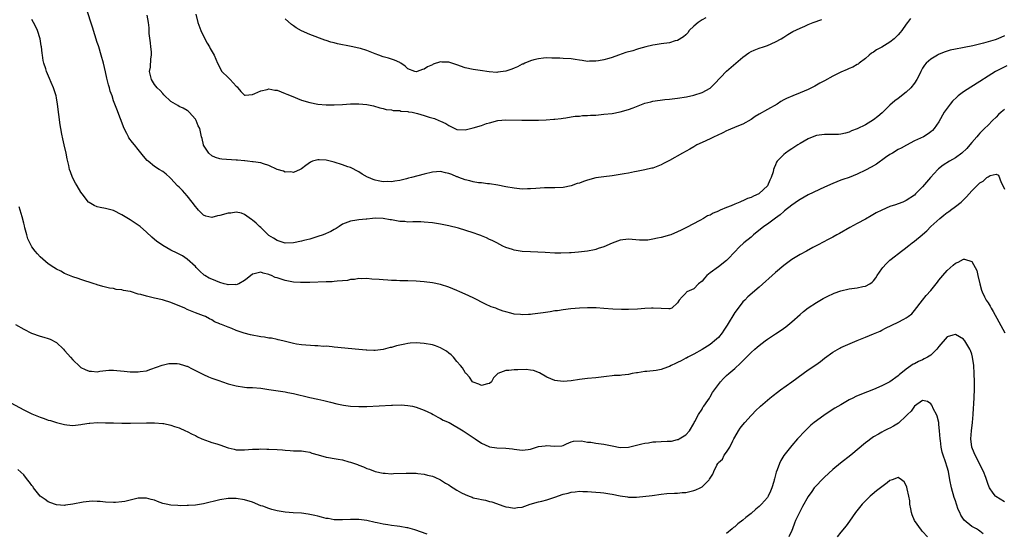
# Model space of a CAD drawing. Units: inches. Extents: x 2511000 to 2514000, y 1512000 to 1515000.
# Drawn here: x 2512736 to 2512977, y 1513856 to 1513982 of the extents above; entities that cross this region are included whole.
import ezdxf

# ---------------------------------------------------------------- set-up
doc = ezdxf.new("R2010")
doc.units = ezdxf.units.IN
doc.header["$MEASUREMENT"] = 0
doc.layers.add('LD25111512_10ft', color=123, linetype='Continuous')

msp = doc.modelspace()

# ---------------------------------------------------------------- linework, layer by layer
at = {"layer": 'LD25111512_10ft'}
for points, elevation in [([(2512977, 1513977.73), (2512975.39, 1513977), (2512974.76, 1513976.76), (2512971.89, 1513975.89), (2512969.25, 1513975.25), (2512967.13, 1513974.87), (2512966.77, 1513974.77), (2512965, 1513974.49), (2512963.76, 1513974.24), (2512962.26, 1513973.74), (2512960.87, 1513973.13), (2512960.62, 1513973), (2512959, 1513972.02), (2512957.87, 1513971), (2512957.43, 1513970.57), (2512957, 1513969.79), (2512956.69, 1513969.31), (2512956.59, 1513969), (2512956.23, 1513968.23), (2512955.58, 1513967), (2512955, 1513966.16), (2512954.07, 1513965), (2512953, 1513963.96), (2512951, 1513962.38), (2512950.22, 1513961.78), (2512949, 1513960.71), (2512947.12, 1513958.88), (2512946.07, 1513957.93), (2512945, 1513957.12), (2512943, 1513955.89), (2512941, 1513954.97), (2512939.58, 1513954.42), (2512939, 1513954.14), (2512938.09, 1513953.91), (2512937, 1513953.61), (2512936.43, 1513953.57), (2512934.47, 1513953.53), (2512933, 1513953.6), (2512931, 1513953.31), (2512930.77, 1513953.23), (2512929, 1513952.5), (2512927, 1513951.33), (2512926.49, 1513951), (2512925, 1513950.09), (2512924.34, 1513949.66), (2512923.43, 1513949), (2512923, 1513948.66), (2512921.43, 1513947), (2512921.24, 1513946.76), (2512921, 1513946.15), (2512920.62, 1513945.38), (2512920.52, 1513945), (2512920.39, 1513944.39), (2512919.93, 1513943), (2512919.59, 1513942.41), (2512919.04, 1513941), (2512917, 1513939.08), (2512916.87, 1513939), (2512915.56, 1513938.44), (2512915, 1513938.14), (2512914.13, 1513937.87), (2512913, 1513937.33), (2512912.75, 1513937.25), (2512912.23, 1513937), (2512911, 1513936.51), (2512910.13, 1513936.13), (2512909, 1513935.69), (2512907.46, 1513935), (2512907.13, 1513934.87), (2512907, 1513934.79), (2512905.71, 1513934.29), (2512905, 1513933.84), (2512904.38, 1513933.62), (2512903.37, 1513933), (2512902.48, 1513932.48), (2512899.2, 1513930.8), (2512899, 1513930.67), (2512897.86, 1513930.14), (2512897, 1513929.71), (2512895.33, 1513929), (2512895, 1513928.9), (2512893, 1513928.35), (2512892.14, 1513928.14), (2512891, 1513927.92), (2512889.71, 1513927.71), (2512889, 1513927.67), (2512887.67, 1513927.67), (2512885, 1513927.89), (2512883, 1513927.67), (2512881.02, 1513926.98), (2512879, 1513926.05), (2512877.61, 1513925.61), (2512877, 1513925.39), (2512876.69, 1513925.31), (2512875, 1513925.02), (2512872.76, 1513924.76), (2512871, 1513924.6), (2512870.54, 1513924.54), (2512868.46, 1513924.46), (2512867, 1513924.5), (2512864.64, 1513924.64), (2512861, 1513924.8), (2512859, 1513924.92), (2512857, 1513925.23), (2512856.64, 1513925.36), (2512855, 1513925.87), (2512854.21, 1513926.21), (2512852.77, 1513927), (2512851.6, 1513927.6), (2512851, 1513927.87), (2512850.26, 1513928.26), (2512849, 1513928.76), (2512848.84, 1513928.84), (2512848.41, 1513929), (2512847, 1513929.46), (2512843.41, 1513930.59), (2512841, 1513931.23), (2512839, 1513931.63), (2512837, 1513931.91), (2512835, 1513932.09), (2512834.14, 1513932.14), (2512833, 1513932.15), (2512832.2, 1513932.2), (2512831, 1513932.13), (2512830.24, 1513932.24), (2512829, 1513932.27), (2512827, 1513932.65), (2512826.69, 1513932.69), (2512824.98, 1513933.02), (2512823, 1513933.05), (2512822.39, 1513933), (2512821, 1513932.84), (2512820.81, 1513932.81), (2512819, 1513932.63), (2512818.55, 1513932.55), (2512817, 1513932.36), (2512815, 1513931.57), (2512814.19, 1513931), (2512813.47, 1513930.53), (2512813, 1513930.33), (2512812.18, 1513929.82), (2512810.27, 1513929), (2512809, 1513928.56), (2512807, 1513927.94), (2512805.56, 1513927.56), (2512805, 1513927.43), (2512803, 1513927.05), (2512801, 1513926.98), (2512799, 1513927.56), (2512798.15, 1513928.15), (2512797, 1513928.86), (2512796.84, 1513929), (2512795, 1513930.75), (2512794.71, 1513931), (2512793.86, 1513931.86), (2512793, 1513932.58), (2512792.76, 1513932.76), (2512791, 1513933.99), (2512790.29, 1513934.29), (2512789, 1513934.54), (2512787.67, 1513934.33), (2512787, 1513934.3), (2512785, 1513933.69), (2512784.39, 1513933.61), (2512783, 1513933.26), (2512781.58, 1513933.58), (2512781, 1513933.8), (2512779.78, 1513935), (2512779.4, 1513935.4), (2512779, 1513935.89), (2512778.23, 1513937), (2512777, 1513938.57), (2512775.83, 1513939.83), (2512775, 1513940.68), (2512774.66, 1513941), (2512773, 1513942.75), (2512772.71, 1513943), (2512771.83, 1513943.83), (2512771, 1513944.46), (2512770.11, 1513945), (2512769, 1513945.75), (2512767.44, 1513947), (2512767.21, 1513947.21), (2512766.28, 1513948.28), (2512765, 1513949.88), (2512764.06, 1513951), (2512763.59, 1513951.59), (2512762.74, 1513952.74), (2512762.59, 1513953), (2512762.19, 1513953.81), (2512761.58, 1513955), (2512759.76, 1513959.76), (2512759, 1513961.81), (2512758.6, 1513963), (2512758.17, 1513964.17), (2512757.97, 1513965), (2512757.72, 1513965.72), (2512757.42, 1513967), (2512757.33, 1513967.33), (2512757, 1513968.93), (2512756.51, 1513971), (2512755.98, 1513973), (2512755.36, 1513975), (2512755.26, 1513975.26), (2512755, 1513976.05), (2512753.82, 1513979.82), (2512752.34, 1513984.34)], 7480), ([(2512779.08, 1513983), (2512779.56, 1513981), (2512780.37, 1513979), (2512781, 1513977.65), (2512781.9, 1513975.9), (2512782.45, 1513975), (2512782.63, 1513974.63), (2512783.58, 1513973), (2512784.4, 1513971), (2512785.47, 1513969), (2512787, 1513967.51), (2512787.28, 1513967.28), (2512787.55, 1513967), (2512789, 1513965.39), (2512789.22, 1513965.22), (2512789.42, 1513965), (2512790.09, 1513964.09), (2512791, 1513963.19), (2512791.17, 1513963.17), (2512793, 1513963.34), (2512793.59, 1513963.59), (2512795, 1513964.28), (2512796.6, 1513964.6), (2512797, 1513964.71), (2512798.44, 1513964.44), (2512799, 1513964.39), (2512799.97, 1513963.97), (2512801, 1513963.64), (2512801.42, 1513963.42), (2512802.42, 1513963), (2512805, 1513961.99), (2512807, 1513961.4), (2512809, 1513961.01), (2512811, 1513960.84), (2512812.83, 1513960.83), (2512813, 1513960.82), (2512815, 1513960.9), (2512817, 1513961.04), (2512819, 1513961.09), (2512821, 1513960.9), (2512822.57, 1513960.57), (2512824.13, 1513960.13), (2512825, 1513959.92), (2512825.71, 1513959.71), (2512827, 1513959.57), (2512827.43, 1513959.43), (2512829, 1513959.41), (2512829.3, 1513959.3), (2512831, 1513959.19), (2512831.15, 1513959.15), (2512832.02, 1513959), (2512833.33, 1513958.67), (2512835, 1513958.2), (2512836.18, 1513957.82), (2512837.51, 1513957.51), (2512838.58, 1513957), (2512839, 1513956.85), (2512840.27, 1513956.27), (2512841, 1513955.8), (2512842.48, 1513955), (2512843, 1513954.79), (2512845, 1513954.72), (2512847, 1513955.22), (2512849, 1513955.8), (2512850.25, 1513956.25), (2512851, 1513956.43), (2512853, 1513956.99), (2512855, 1513957.18), (2512858.93, 1513957.07), (2512860.94, 1513957.07), (2512863, 1513957.1), (2512864.83, 1513957.17), (2512866.72, 1513957.28), (2512867, 1513957.32), (2512868.54, 1513957.46), (2512869, 1513957.55), (2512869.63, 1513957.63), (2512871, 1513957.87), (2512871.93, 1513958.07), (2512873, 1513958.08), (2512873.78, 1513958.22), (2512875, 1513958.18), (2512875.73, 1513958.27), (2512877, 1513958.31), (2512879, 1513958.5), (2512881, 1513958.73), (2512883, 1513959.1), (2512885, 1513959.68), (2512886.12, 1513960.12), (2512889, 1513961.21), (2512890.45, 1513961.55), (2512891, 1513961.72), (2512893.9, 1513962.1), (2512895, 1513962.18), (2512895.69, 1513962.31), (2512897, 1513962.45), (2512899.21, 1513962.79), (2512901, 1513963.22), (2512903, 1513963.87), (2512905, 1513964.93), (2512905.08, 1513965), (2512906.04, 1513965.96), (2512908.96, 1513969.04), (2512913, 1513972.46), (2512914.48, 1513973.52), (2512915, 1513973.86), (2512915.78, 1513974.22), (2512917, 1513974.7), (2512918.05, 1513975), (2512919, 1513975.33), (2512921, 1513976.23), (2512922.36, 1513977), (2512923, 1513977.39), (2512923.97, 1513978.03), (2512925.24, 1513978.76), (2512927, 1513979.62), (2512928.13, 1513980.13), (2512929, 1513980.51), (2512930.19, 1513981), (2512932.29, 1513981.71)], 7500), ([(2512977.6, 1513970.4), (2512974.86, 1513969), (2512973, 1513967.86), (2512971, 1513966.53), (2512968.82, 1513965.18), (2512967, 1513964), (2512965.73, 1513963), (2512965.33, 1513962.67), (2512964.31, 1513961.69), (2512963.72, 1513961), (2512963, 1513960.02), (2512962.28, 1513959), (2512961, 1513956.69), (2512959.8, 1513955), (2512959.42, 1513954.58), (2512959, 1513954.21), (2512958.31, 1513953.69), (2512957.17, 1513953), (2512955, 1513951.97), (2512953.02, 1513950.98), (2512951.76, 1513950.24), (2512951, 1513949.88), (2512949.58, 1513949), (2512949, 1513948.66), (2512947.91, 1513947.91), (2512945.68, 1513946.32), (2512944.43, 1513945.57), (2512943, 1513944.81), (2512941, 1513943.86), (2512939, 1513943.06), (2512937.47, 1513942.53), (2512937, 1513942.34), (2512936, 1513942), (2512935, 1513941.59), (2512933, 1513940.67), (2512929, 1513938.75), (2512927, 1513937.66), (2512926.63, 1513937.37), (2512925, 1513936.29), (2512923.17, 1513934.83), (2512923, 1513934.72), (2512922.13, 1513933.87), (2512921, 1513933.08), (2512919, 1513931.57), (2512918.15, 1513931), (2512915.6, 1513929), (2512915, 1513928.45), (2512913.27, 1513927), (2512912.06, 1513925.94), (2512911, 1513924.86), (2512909.34, 1513923), (2512909, 1513922.68), (2512907, 1513921.14), (2512905, 1513919.67), (2512904.17, 1513919), (2512903.61, 1513918.39), (2512903, 1513917.64), (2512902.14, 1513917), (2512901, 1513915.78), (2512899.3, 1513915), (2512899.14, 1513914.86), (2512899, 1513914.68), (2512898.16, 1513913.84), (2512897.37, 1513913), (2512897, 1513912.32), (2512895.63, 1513911), (2512895.15, 1513910.85), (2512895, 1513910.84), (2512894.88, 1513910.88), (2512893, 1513910.91), (2512891.03, 1513911.03), (2512890.6, 1513911), (2512889, 1513910.93), (2512887.21, 1513910.79), (2512885, 1513910.71), (2512883.28, 1513910.72), (2512881.18, 1513910.82), (2512878.98, 1513910.98), (2512877.08, 1513911.08), (2512875, 1513911.11), (2512873, 1513911.04), (2512870.86, 1513910.86), (2512869, 1513910.63), (2512867.6, 1513910.4), (2512867, 1513910.34), (2512865.84, 1513910.16), (2512864.08, 1513909.92), (2512861.55, 1513909.55), (2512861, 1513909.49), (2512860.51, 1513909.49), (2512859, 1513909.37), (2512858.56, 1513909.44), (2512857, 1513909.58), (2512856.18, 1513909.82), (2512855, 1513910.1), (2512854.3, 1513910.3), (2512853, 1513910.79), (2512852.5, 1513911), (2512851.38, 1513911.38), (2512850.01, 1513912.01), (2512847, 1513913.56), (2512845, 1513914.48), (2512843.74, 1513915), (2512843, 1513915.32), (2512841, 1513916.14), (2512839, 1513916.8), (2512837, 1513917.24), (2512835, 1513917.5), (2512833, 1513917.64), (2512831, 1513917.7), (2512829.72, 1513917.72), (2512829, 1513917.75), (2512828.21, 1513917.79), (2512827, 1513917.82), (2512826.1, 1513917.9), (2512825, 1513917.94), (2512823.96, 1513918.04), (2512822.15, 1513918.15), (2512821, 1513918.26), (2512819.76, 1513918.24), (2512819, 1513918.28), (2512817.94, 1513918.06), (2512817, 1513918.04), (2512816.2, 1513917.8), (2512815, 1513917.73), (2512813.67, 1513917.68), (2512813, 1513917.55), (2512812.5, 1513917.5), (2512811, 1513917.46), (2512807, 1513917.29), (2512804.71, 1513917.29), (2512803, 1513917.42), (2512801, 1513917.79), (2512799.78, 1513918.22), (2512799, 1513918.43), (2512798.52, 1513918.52), (2512797.62, 1513919), (2512797.17, 1513919.17), (2512797, 1513919.29), (2512795.56, 1513919.56), (2512795, 1513919.86), (2512793.42, 1513919.42), (2512793, 1513919.38), (2512791.69, 1513918.31), (2512791, 1513917.79), (2512789.63, 1513917), (2512789, 1513916.74), (2512788.79, 1513916.79), (2512787, 1513916.75), (2512786.82, 1513916.82), (2512786.08, 1513917), (2512785, 1513917.3), (2512783, 1513918.11), (2512782.39, 1513918.39), (2512781.32, 1513919), (2512781.14, 1513919.14), (2512780.11, 1513920.11), (2512779.19, 1513921), (2512779, 1513921.25), (2512777, 1513923.06), (2512775.81, 1513923.81), (2512775, 1513924.24), (2512774.52, 1513924.52), (2512773, 1513925.27), (2512771, 1513926.41), (2512769.47, 1513927.47), (2512769, 1513927.85), (2512768.38, 1513928.38), (2512767, 1513929.68), (2512765.49, 1513931), (2512765.22, 1513931.22), (2512764.03, 1513932.03), (2512763, 1513932.69), (2512761, 1513933.92), (2512759, 1513934.93), (2512757, 1513935.47), (2512755.69, 1513935.69), (2512755, 1513935.86), (2512754.21, 1513936.21), (2512753, 1513936.89), (2512752.88, 1513937), (2512751.33, 1513939), (2512751, 1513939.46), (2512750.07, 1513941), (2512749.66, 1513941.66), (2512748.95, 1513943), (2512748.41, 1513944.41), (2512748.23, 1513945), (2512748.03, 1513945.97), (2512747.63, 1513947.63), (2512747.38, 1513949), (2512746.92, 1513951), (2512746.53, 1513952.53), (2512746.33, 1513953.67), (2512746.05, 1513955), (2512745.89, 1513955.89), (2512745.26, 1513961), (2512745, 1513962.52), (2512744.9, 1513963), (2512744.47, 1513964.47), (2512744.28, 1513965), (2512743.73, 1513966.27), (2512743.31, 1513967.31), (2512742.53, 1513969), (2512742.38, 1513969.62), (2512741.91, 1513971), (2512741.71, 1513971.71), (2512741.58, 1513973), (2512741.48, 1513973.48), (2512741.35, 1513975), (2512741.29, 1513975.29), (2512741.03, 1513977), (2512740.37, 1513979), (2512739.95, 1513979.95), (2512739.4, 1513981), (2512739, 1513981.71)], 7470), ([(2512954, 1513982), (2512953.33, 1513981), (2512953, 1513980.61), (2512951.87, 1513979), (2512951.46, 1513978.54), (2512951, 1513977.93), (2512950.5, 1513977.5), (2512950.03, 1513977), (2512949, 1513976.16), (2512947, 1513974.94), (2512945.72, 1513974.28), (2512945, 1513973.73), (2512944.52, 1513973.48), (2512943.94, 1513973), (2512943, 1513972.17), (2512941.43, 1513971), (2512941.2, 1513970.8), (2512941, 1513970.67), (2512939.94, 1513970.06), (2512939, 1513969.72), (2512938.53, 1513969.47), (2512937, 1513968.84), (2512935, 1513967.86), (2512933, 1513966.74), (2512931.86, 1513966.14), (2512931, 1513965.62), (2512930.58, 1513965.42), (2512929.81, 1513965), (2512929, 1513964.62), (2512927, 1513963.77), (2512925.25, 1513963), (2512923.64, 1513962.36), (2512923, 1513962.01), (2512922.33, 1513961.67), (2512921.39, 1513961), (2512919, 1513959.68), (2512917, 1513958.52), (2512916.01, 1513957.99), (2512915, 1513957.22), (2512913, 1513956.07), (2512911.5, 1513955.5), (2512909.41, 1513954.59), (2512909, 1513954.44), (2512908.06, 1513953.94), (2512906.69, 1513953.31), (2512905.95, 1513953), (2512905, 1513952.51), (2512903, 1513951.6), (2512901.76, 1513951), (2512901, 1513950.56), (2512900.05, 1513949.95), (2512898.25, 1513949), (2512895, 1513947.19), (2512893.55, 1513946.45), (2512893, 1513946.12), (2512892.18, 1513945.82), (2512891, 1513945.35), (2512890.72, 1513945.28), (2512889, 1513944.9), (2512887, 1513944.52), (2512886.45, 1513944.45), (2512885, 1513944.13), (2512883.95, 1513943.95), (2512883, 1513943.74), (2512881, 1513943.44), (2512879, 1513943.23), (2512877, 1513942.91), (2512875, 1513942.36), (2512873.97, 1513942.03), (2512873, 1513941.66), (2512872.47, 1513941.53), (2512871, 1513940.98), (2512869, 1513940.61), (2512867, 1513940.5), (2512866.51, 1513940.51), (2512864.48, 1513940.48), (2512862.36, 1513940.36), (2512861, 1513940.25), (2512860.25, 1513940.25), (2512859, 1513940.21), (2512857, 1513940.4), (2512855, 1513940.76), (2512853, 1513941.17), (2512851, 1513941.49), (2512850.49, 1513941.51), (2512849, 1513941.69), (2512848.26, 1513941.74), (2512847, 1513941.96), (2512846.21, 1513942.21), (2512845, 1513942.45), (2512843.51, 1513943), (2512843.16, 1513943.16), (2512843, 1513943.2), (2512841.74, 1513943.74), (2512841, 1513944.03), (2512840.21, 1513944.21), (2512839, 1513944.49), (2512837, 1513944.36), (2512835, 1513943.88), (2512831.91, 1513943), (2512831.17, 1513942.83), (2512830.71, 1513942.71), (2512829, 1513942.33), (2512827.83, 1513942.17), (2512827, 1513941.99), (2512825.99, 1513942.01), (2512825, 1513941.97), (2512823.76, 1513942.24), (2512823, 1513942.36), (2512822.52, 1513942.52), (2512821.41, 1513943), (2512821.13, 1513943.13), (2512819.86, 1513943.86), (2512819, 1513944.42), (2512817, 1513945.46), (2512816.34, 1513945.66), (2512815, 1513946.14), (2512813, 1513946.75), (2512811, 1513947.27), (2512809.33, 1513947.33), (2512809, 1513947.38), (2512807.7, 1513947), (2512807.19, 1513946.81), (2512806, 1513946), (2512805, 1513945.17), (2512804.66, 1513945), (2512803, 1513944.28), (2512802.39, 1513944.39), (2512801, 1513944.36), (2512800.57, 1513944.57), (2512799, 1513945), (2512797, 1513945.97), (2512795.65, 1513946.35), (2512795, 1513946.59), (2512793.17, 1513946.83), (2512793, 1513946.88), (2512791.79, 1513947), (2512791.1, 1513947.1), (2512791, 1513947.1), (2512789.31, 1513947.31), (2512789, 1513947.31), (2512785.48, 1513947.48), (2512785, 1513947.56), (2512783.9, 1513947.9), (2512783, 1513948.33), (2512782.27, 1513949), (2512781, 1513950.94), (2512780.97, 1513951), (2512780.62, 1513952.62), (2512780.5, 1513953), (2512780.06, 1513955), (2512779.7, 1513955.7), (2512779.19, 1513957), (2512779, 1513957.31), (2512777.47, 1513959), (2512777.24, 1513959.24), (2512777, 1513959.43), (2512776.03, 1513960.03), (2512775, 1513960.45), (2512774.69, 1513960.69), (2512773, 1513961.68), (2512771.31, 1513963.31), (2512771, 1513963.57), (2512770.36, 1513964.36), (2512769.66, 1513965), (2512769, 1513965.84), (2512768.25, 1513967), (2512768, 1513968), (2512767.8, 1513969), (2512767.99, 1513970.01), (2512768.08, 1513972.08), (2512768.23, 1513973), (2512768.23, 1513973.77), (2512768.13, 1513975), (2512767.99, 1513975.99), (2512767.7, 1513978.3), (2512767.66, 1513979), (2512767.66, 1513979.66), (2512767.5, 1513981), (2512767.18, 1513982.82)], 7490), ([(2512903.9, 1513982.1), (2512903, 1513981.66), (2512902.09, 1513981), (2512901, 1513980.09), (2512899.88, 1513979), (2512899.51, 1513978.49), (2512899, 1513977.99), (2512898.49, 1513977.51), (2512897, 1513976.57), (2512896.46, 1513976.46), (2512895, 1513976.04), (2512893, 1513975.78), (2512891.51, 1513975.51), (2512891, 1513975.44), (2512889.23, 1513975), (2512887.47, 1513974.53), (2512887, 1513974.36), (2512886.08, 1513974.08), (2512884.35, 1513973.65), (2512882.54, 1513973), (2512881, 1513972.4), (2512880.19, 1513972.19), (2512879, 1513971.84), (2512877.63, 1513971.63), (2512877, 1513971.5), (2512875.48, 1513971.48), (2512875, 1513971.45), (2512873.66, 1513971.66), (2512873, 1513971.73), (2512871.93, 1513971.93), (2512871, 1513972.06), (2512869, 1513972.21), (2512868.22, 1513972.22), (2512867, 1513972.29), (2512866.27, 1513972.27), (2512865, 1513972.31), (2512864.23, 1513972.23), (2512863, 1513972.12), (2512861.84, 1513971.84), (2512861, 1513971.59), (2512859.66, 1513971), (2512859.19, 1513970.81), (2512859, 1513970.76), (2512857.86, 1513970.14), (2512857, 1513969.8), (2512856.45, 1513969.55), (2512855, 1513969.03), (2512853, 1513968.79), (2512852.78, 1513968.78), (2512850.93, 1513968.93), (2512848.73, 1513969.27), (2512847, 1513969.5), (2512845, 1513969.9), (2512843, 1513970.59), (2512841, 1513971.24), (2512839.28, 1513971.28), (2512839, 1513971.34), (2512837.23, 1513970.77), (2512837, 1513970.64), (2512835.85, 1513970.15), (2512835, 1513969.53), (2512834.55, 1513969.45), (2512833.32, 1513969), (2512833, 1513968.9), (2512832.69, 1513969), (2512831, 1513969.66), (2512830.31, 1513970.31), (2512829.31, 1513971), (2512829.12, 1513971.12), (2512829, 1513971.17), (2512827.77, 1513971.77), (2512826.26, 1513972.26), (2512825, 1513972.62), (2512823.9, 1513973), (2512823, 1513973.34), (2512821, 1513974.14), (2512819.41, 1513974.59), (2512819, 1513974.72), (2512817.11, 1513975.11), (2512813.76, 1513975.76), (2512813, 1513975.99), (2512812.16, 1513976.16), (2512811, 1513976.58), (2512810.66, 1513976.66), (2512807, 1513978.03), (2512805, 1513978.94), (2512803.7, 1513979.7), (2512803, 1513980.18), (2512802.53, 1513980.53), (2512801, 1513981.86)], 7510), ([(2512977, 1513959.72), (2512976.18, 1513959), (2512975.58, 1513958.42), (2512975, 1513957.82), (2512974.13, 1513957), (2512973, 1513955.81), (2512972.15, 1513955), (2512971.55, 1513954.45), (2512971, 1513953.9), (2512970.57, 1513953.43), (2512970.23, 1513953), (2512969, 1513951.61), (2512968.56, 1513951), (2512967.83, 1513950.17), (2512966.61, 1513949), (2512965, 1513947.87), (2512963.53, 1513947), (2512961.99, 1513946.01), (2512960.86, 1513945.14), (2512960.71, 1513945), (2512958.89, 1513943), (2512957, 1513940.77), (2512955.28, 1513939), (2512955, 1513938.73), (2512953, 1513937.38), (2512952.13, 1513937), (2512951, 1513936.57), (2512950.32, 1513936.32), (2512949, 1513935.89), (2512947, 1513935.05), (2512945.63, 1513934.37), (2512944.38, 1513933.62), (2512943, 1513932.84), (2512941, 1513931.77), (2512939.18, 1513930.82), (2512936.65, 1513929.35), (2512935.99, 1513929), (2512935, 1513928.44), (2512933.85, 1513927.85), (2512931.43, 1513926.57), (2512930.15, 1513925.85), (2512928.55, 1513925), (2512927, 1513924.14), (2512925, 1513922.95), (2512923, 1513921.48), (2512921, 1513919.78), (2512917, 1513916.14), (2512914.23, 1513913.77), (2512913.47, 1513913), (2512913, 1513912.56), (2512911.83, 1513911), (2512911, 1513909.96), (2512909.14, 1513906.86), (2512908.36, 1513905.64), (2512907.92, 1513905), (2512907, 1513903.88), (2512906.06, 1513903), (2512905.49, 1513902.51), (2512905, 1513902.16), (2512903, 1513900.88), (2512901, 1513899.75), (2512899.5, 1513899), (2512899.19, 1513898.81), (2512899, 1513898.75), (2512897.88, 1513898.12), (2512897, 1513897.72), (2512896.49, 1513897.51), (2512895.47, 1513897), (2512895, 1513896.74), (2512894.58, 1513896.58), (2512893, 1513896.01), (2512891.76, 1513895.76), (2512889.48, 1513895.48), (2512889, 1513895.48), (2512887.18, 1513895.18), (2512887, 1513895.17), (2512885.94, 1513895), (2512885, 1513894.78), (2512883.37, 1513894.62), (2512883, 1513894.57), (2512881.49, 1513894.51), (2512881, 1513894.45), (2512879.66, 1513894.33), (2512879, 1513894.24), (2512877, 1513893.99), (2512875, 1513893.8), (2512873, 1513893.55), (2512871, 1513893.23), (2512869, 1513893.03), (2512867, 1513893.28), (2512865, 1513894.17), (2512863.23, 1513895.23), (2512861.77, 1513895.77), (2512861, 1513895.84), (2512859.97, 1513895.97), (2512857.93, 1513895.93), (2512857, 1513895.94), (2512855.74, 1513895.74), (2512855, 1513895.76), (2512853.05, 1513895), (2512852, 1513894), (2512851.46, 1513893), (2512851, 1513892.6), (2512850.51, 1513892.51), (2512849, 1513892.07), (2512848.4, 1513892.4), (2512847, 1513892.87), (2512846.83, 1513893), (2512846.13, 1513894.13), (2512845.24, 1513895), (2512845.15, 1513895.15), (2512845, 1513895.29), (2512844.38, 1513896.38), (2512843.86, 1513897), (2512843, 1513897.94), (2512842.14, 1513899), (2512841.59, 1513899.59), (2512841, 1513900.02), (2512840.48, 1513900.48), (2512839.57, 1513901), (2512839, 1513901.31), (2512837.78, 1513901.78), (2512837, 1513902.02), (2512835, 1513902.41), (2512833, 1513902.55), (2512831.53, 1513902.47), (2512831, 1513902.41), (2512830.23, 1513902.23), (2512829, 1513902), (2512828.2, 1513901.8), (2512827, 1513901.43), (2512826.64, 1513901.36), (2512825, 1513900.92), (2512823, 1513900.68), (2512822.7, 1513900.7), (2512821, 1513900.71), (2512820.76, 1513900.76), (2512819, 1513900.9), (2512813, 1513901.5), (2512812.48, 1513901.52), (2512811, 1513901.69), (2512810.33, 1513901.67), (2512809, 1513901.81), (2512808.2, 1513901.8), (2512805, 1513902.02), (2512803.75, 1513902.25), (2512803, 1513902.34), (2512800.38, 1513903), (2512799.3, 1513903.3), (2512799, 1513903.33), (2512797.65, 1513903.65), (2512797, 1513903.69), (2512795.91, 1513903.91), (2512795, 1513904.02), (2512792.49, 1513904.49), (2512790.92, 1513904.92), (2512789, 1513905.57), (2512787.96, 1513906.04), (2512787, 1513906.34), (2512785.4, 1513907), (2512785.1, 1513907.1), (2512785, 1513907.17), (2512783.68, 1513907.68), (2512783, 1513908.14), (2512782.44, 1513908.44), (2512781.48, 1513909), (2512781, 1513909.19), (2512779, 1513909.92), (2512777, 1513910.71), (2512776.4, 1513911), (2512773, 1513912.39), (2512771.19, 1513913), (2512770.92, 1513913.08), (2512769, 1513913.5), (2512768.32, 1513913.68), (2512767, 1513913.93), (2512765.64, 1513914.36), (2512765, 1513914.49), (2512763.08, 1513915.08), (2512763, 1513915.11), (2512761.38, 1513915.38), (2512761, 1513915.53), (2512759.64, 1513915.64), (2512759, 1513915.81), (2512757.95, 1513915.95), (2512757, 1513916.15), (2512756.35, 1513916.35), (2512755, 1513916.73), (2512754.81, 1513916.81), (2512754.24, 1513917), (2512751, 1513918.04), (2512750.31, 1513918.31), (2512749, 1513918.7), (2512747.39, 1513919.39), (2512747, 1513919.54), (2512746.05, 1513920.05), (2512745, 1513920.6), (2512744.36, 1513921), (2512743, 1513921.92), (2512741.68, 1513923), (2512741, 1513923.61), (2512740.32, 1513924.32), (2512739.77, 1513925), (2512739, 1513926.09), (2512738.49, 1513927), (2512738.03, 1513928.03), (2512737.72, 1513929), (2512737.29, 1513930.71), (2512737.16, 1513931.16), (2512737, 1513931.87), (2512736.61, 1513933.39), (2512735.88, 1513935.88)], 7460), ([(2512734.99, 1513907), (2512737, 1513905.9), (2512738.93, 1513904.93), (2512741, 1513904.2), (2512741.94, 1513903.94), (2512743, 1513903.61), (2512743.42, 1513903.42), (2512745, 1513902.58), (2512746.7, 1513901), (2512747, 1513900.7), (2512747.75, 1513899.75), (2512748.41, 1513899), (2512749, 1513898.36), (2512750.72, 1513896.72), (2512751, 1513896.53), (2512752.03, 1513896.03), (2512753, 1513895.61), (2512753.6, 1513895.6), (2512755, 1513895.47), (2512755.59, 1513895.59), (2512757.81, 1513895.81), (2512759, 1513895.83), (2512759.77, 1513895.77), (2512761.6, 1513895.6), (2512763, 1513895.44), (2512763.46, 1513895.46), (2512765, 1513895.4), (2512765.5, 1513895.5), (2512767, 1513895.72), (2512768.08, 1513896.08), (2512770.91, 1513897.09), (2512772.54, 1513897.46), (2512774.55, 1513897.45), (2512775, 1513897.37), (2512776.31, 1513897), (2512776.83, 1513896.83), (2512777, 1513896.8), (2512778.18, 1513896.18), (2512779.53, 1513895.53), (2512781, 1513894.76), (2512782.24, 1513894.24), (2512783, 1513893.9), (2512784.7, 1513893.3), (2512785.65, 1513893), (2512787, 1513892.53), (2512789, 1513891.97), (2512791, 1513891.68), (2512791.63, 1513891.63), (2512793, 1513891.58), (2512795, 1513891.43), (2512797, 1513891.13), (2512799.24, 1513890.76), (2512801, 1513890.52), (2512801.61, 1513890.39), (2512803, 1513890.16), (2512807, 1513889.17), (2512809, 1513888.76), (2512810.44, 1513888.44), (2512812.03, 1513888.03), (2512813.6, 1513887.6), (2512815.24, 1513887.24), (2512817, 1513887.03), (2512819, 1513886.94), (2512821, 1513886.97), (2512827, 1513887.25), (2512827.28, 1513887.28), (2512829.34, 1513887.33), (2512831, 1513887.22), (2512832.14, 1513887), (2512833, 1513886.81), (2512835, 1513886.07), (2512836.78, 1513885.22), (2512837.2, 1513885), (2512838.3, 1513884.3), (2512839, 1513884), (2512839.63, 1513883.63), (2512841.13, 1513883), (2512844.56, 1513881), (2512846, 1513880), (2512847, 1513879.35), (2512847.45, 1513879), (2512849, 1513878), (2512850.84, 1513877.16), (2512851, 1513877.07), (2512852.8, 1513876.8), (2512855, 1513876.74), (2512856.59, 1513876.59), (2512857, 1513876.52), (2512858.35, 1513876.35), (2512859, 1513876.23), (2512860.42, 1513876.42), (2512861, 1513876.47), (2512862.48, 1513877), (2512863, 1513877.16), (2512864.65, 1513877.35), (2512865, 1513877.38), (2512866.78, 1513877.22), (2512868.7, 1513877.3), (2512869, 1513877.43), (2512869.83, 1513877.83), (2512871, 1513878.28), (2512871.57, 1513878.43), (2512873.47, 1513878.53), (2512875, 1513878.19), (2512875.82, 1513878.18), (2512877, 1513877.97), (2512879, 1513877.75), (2512880.61, 1513877.39), (2512881, 1513877.34), (2512883, 1513876.92), (2512885, 1513876.98), (2512887, 1513877.45), (2512888.23, 1513877.77), (2512889, 1513877.95), (2512889.92, 1513878.08), (2512891, 1513878.29), (2512891.72, 1513878.28), (2512893, 1513878.4), (2512894.47, 1513878.47), (2512895, 1513878.44), (2512895.51, 1513878.49), (2512897, 1513878.83), (2512897.13, 1513878.87), (2512897.39, 1513879), (2512899, 1513880.01), (2512899.91, 1513881), (2512901, 1513882.75), (2512901.1, 1513883), (2512901.25, 1513883.25), (2512902.1, 1513885), (2512903, 1513886.28), (2512903.23, 1513886.77), (2512903.43, 1513887), (2512904.43, 1513888.43), (2512904.79, 1513889), (2512905, 1513889.28), (2512905.6, 1513890.4), (2512907.55, 1513893), (2512908.23, 1513893.77), (2512909, 1513894.51), (2512909.53, 1513895), (2512911, 1513896.26), (2512912.44, 1513897.56), (2512915, 1513900.14), (2512915.92, 1513901), (2512916.49, 1513901.51), (2512917, 1513901.92), (2512918.43, 1513903), (2512919, 1513903.41), (2512921, 1513904.77), (2512922.34, 1513905.66), (2512923.51, 1513906.49), (2512925, 1513907.71), (2512927, 1513909.5), (2512927.8, 1513910.2), (2512929, 1513911.12), (2512931, 1513912.44), (2512932.63, 1513913.37), (2512933.94, 1513914.06), (2512935, 1513914.54), (2512935.32, 1513914.68), (2512937, 1513915.28), (2512939, 1513915.73), (2512941, 1513916.01), (2512942.33, 1513916.33), (2512943, 1513916.45), (2512944.1, 1513917), (2512944.64, 1513917.36), (2512945, 1513917.76), (2512945.56, 1513918.44), (2512945.9, 1513919), (2512947, 1513920.67), (2512947.25, 1513921), (2512948.09, 1513921.91), (2512949, 1513922.77), (2512949.28, 1513923), (2512951.82, 1513925), (2512952.51, 1513925.49), (2512953.61, 1513926.39), (2512954.4, 1513927), (2512955, 1513927.42), (2512956.89, 1513929), (2512957, 1513929.08), (2512958.03, 1513929.97), (2512959.03, 1513931), (2512961.21, 1513933), (2512962.22, 1513933.78), (2512963, 1513934.43), (2512963.36, 1513934.64), (2512963.8, 1513935), (2512965, 1513935.89), (2512966.39, 1513937), (2512967.7, 1513938.3), (2512969, 1513939.78), (2512971, 1513941.73), (2512971.83, 1513942.17), (2512972.72, 1513943), (2512973, 1513943.23), (2512973.5, 1513943.5), (2512975, 1513943.85), (2512975.58, 1513943.58), (2512976.2, 1513941.8), (2512976.77, 1513940.77), (2512977, 1513940.15)], 7450), ([(2512733.81, 1513887.81), (2512737, 1513886.13), (2512739, 1513885.14), (2512741, 1513884.31), (2512741.98, 1513883.98), (2512743, 1513883.62), (2512743.5, 1513883.5), (2512745, 1513883.02), (2512747, 1513882.54), (2512747.56, 1513882.44), (2512749, 1513882.32), (2512751, 1513882.5), (2512751.39, 1513882.61), (2512753, 1513882.84), (2512753.13, 1513882.87), (2512755.01, 1513882.99), (2512757.03, 1513882.97), (2512759, 1513882.91), (2512761, 1513882.88), (2512763.12, 1513882.88), (2512767, 1513882.98), (2512769, 1513882.97), (2512771, 1513882.82), (2512771.25, 1513882.75), (2512773, 1513882.41), (2512773.92, 1513882.08), (2512775, 1513881.73), (2512776.6, 1513881), (2512777, 1513880.83), (2512778.19, 1513880.19), (2512779, 1513879.83), (2512779.53, 1513879.53), (2512780.6, 1513879), (2512782.35, 1513878.35), (2512783, 1513878.17), (2512784.22, 1513877.78), (2512785, 1513877.52), (2512787, 1513876.82), (2512788.48, 1513876.48), (2512789, 1513876.34), (2512790.34, 1513876.34), (2512791, 1513876.31), (2512793, 1513876.49), (2512794.5, 1513876.5), (2512795, 1513876.54), (2512796.47, 1513876.47), (2512797, 1513876.48), (2512799, 1513876.39), (2512800.3, 1513876.3), (2512801, 1513876.24), (2512802.19, 1513876.19), (2512803, 1513876.11), (2512804.13, 1513876.13), (2512805, 1513876.06), (2512805.93, 1513875.93), (2512807, 1513875.74), (2512807.54, 1513875.54), (2512809.07, 1513875.07), (2512811, 1513874.54), (2512811.56, 1513874.44), (2512813, 1513874.24), (2512813.98, 1513874.02), (2512815, 1513873.92), (2512816.59, 1513873.41), (2512817, 1513873.33), (2512818.71, 1513872.71), (2512819, 1513872.57), (2512820.17, 1513872.17), (2512821, 1513871.8), (2512821.59, 1513871.59), (2512823.02, 1513871.02), (2512825, 1513870.59), (2512825.42, 1513870.58), (2512827, 1513870.44), (2512827.49, 1513870.51), (2512830.58, 1513870.58), (2512831, 1513870.63), (2512833, 1513870.59), (2512833.48, 1513870.52), (2512835, 1513870.39), (2512835.83, 1513870.17), (2512837, 1513869.9), (2512837.63, 1513869.63), (2512839, 1513868.99), (2512840.19, 1513868.19), (2512841, 1513867.73), (2512841.42, 1513867.42), (2512842.07, 1513867), (2512843, 1513866.44), (2512844.16, 1513865.84), (2512845, 1513865.38), (2512846.04, 1513865), (2512846.72, 1513864.72), (2512847, 1513864.61), (2512848.32, 1513864.32), (2512849, 1513864.14), (2512849.99, 1513863.99), (2512851, 1513863.72), (2512851.58, 1513863.58), (2512854.53, 1513862.53), (2512855, 1513862.39), (2512855.69, 1513862.31), (2512857, 1513862.08), (2512857.8, 1513862.2), (2512859, 1513862.33), (2512860.97, 1513863), (2512863, 1513863.57), (2512863.76, 1513863.76), (2512865, 1513864.1), (2512867, 1513864.74), (2512869, 1513865.46), (2512870.24, 1513865.76), (2512871, 1513865.99), (2512871.96, 1513866.04), (2512873, 1513866.2), (2512873.85, 1513866.15), (2512875, 1513866.13), (2512875.94, 1513866.06), (2512877, 1513865.96), (2512878.12, 1513865.88), (2512879, 1513865.78), (2512880.42, 1513865.58), (2512881, 1513865.48), (2512883, 1513865.06), (2512884.79, 1513864.79), (2512885, 1513864.74), (2512886.77, 1513864.77), (2512887, 1513864.74), (2512890.82, 1513865.18), (2512893, 1513865.48), (2512894.38, 1513865.62), (2512896.26, 1513865.74), (2512897, 1513865.73), (2512898.15, 1513865.85), (2512899, 1513865.88), (2512901, 1513866.35), (2512901.47, 1513866.53), (2512902.52, 1513867), (2512903, 1513867.31), (2512904.76, 1513869), (2512904.87, 1513869.13), (2512905, 1513869.39), (2512905.63, 1513870.37), (2512905.86, 1513871), (2512906.61, 1513872.61), (2512906.84, 1513873), (2512906.92, 1513873.08), (2512907, 1513873.22), (2512907.98, 1513874.02), (2512908.45, 1513875), (2512909, 1513875.76), (2512909.84, 1513877), (2512910.56, 1513878.56), (2512910.79, 1513879), (2512911, 1513879.45), (2512911.93, 1513881), (2512912.36, 1513881.64), (2512913, 1513882.46), (2512913.44, 1513883), (2512915, 1513884.74), (2512915.24, 1513885), (2512916.12, 1513885.88), (2512917.3, 1513887), (2512919, 1513888.48), (2512919.62, 1513889), (2512920.38, 1513889.62), (2512921.51, 1513890.49), (2512922.19, 1513891), (2512925.02, 1513893), (2512927.75, 1513895), (2512929, 1513895.89), (2512930.85, 1513897.15), (2512932.02, 1513897.98), (2512933, 1513898.75), (2512935, 1513900.24), (2512936.75, 1513901.25), (2512937, 1513901.38), (2512938.11, 1513901.89), (2512941, 1513903.15), (2512943, 1513903.96), (2512945, 1513904.72), (2512946.57, 1513905.43), (2512947, 1513905.61), (2512947.9, 1513906.1), (2512951, 1513907.62), (2512952.37, 1513908.37), (2512953, 1513908.68), (2512953.46, 1513909), (2512954.32, 1513909.68), (2512955, 1513910.48), (2512956.97, 1513913), (2512957.89, 1513914.11), (2512959, 1513915.33), (2512960.6, 1513917.4), (2512961, 1513917.87), (2512961.92, 1513919), (2512963, 1513920.25), (2512964.45, 1513921.55), (2512965, 1513922.08), (2512965.7, 1513922.3), (2512967, 1513923.04), (2512967.05, 1513923.05), (2512967.24, 1513923), (2512969, 1513922.46), (2512969.89, 1513921), (2512970.22, 1513920.22), (2512970.52, 1513919), (2512970.97, 1513916.97), (2512971.42, 1513915.42), (2512971.58, 1513915), (2512972.17, 1513913.83), (2512972.57, 1513913), (2512973, 1513912.32), (2512973.49, 1513911.49), (2512973.76, 1513911), (2512974.25, 1513910.25), (2512975.67, 1513907.67), (2512977.1, 1513905)], 7440), ([(2512977, 1513863.64), (2512974.9, 1513864.9), (2512974.8, 1513865), (2512974.27, 1513865.73), (2512973.32, 1513867), (2512973, 1513867.86), (2512972.45, 1513869.55), (2512971.92, 1513871), (2512971.57, 1513871.57), (2512970.89, 1513873), (2512969.84, 1513875), (2512969.62, 1513875.62), (2512969.05, 1513877), (2512968.78, 1513879), (2512968.93, 1513881), (2512969.21, 1513883), (2512969.39, 1513885), (2512969.47, 1513886.53), (2512969.49, 1513887.49), (2512969.69, 1513891), (2512969.72, 1513893), (2512969.64, 1513895), (2512969.5, 1513897), (2512969.22, 1513899), (2512969, 1513899.75), (2512968.69, 1513900.69), (2512968.56, 1513901), (2512967.82, 1513902.18), (2512967.33, 1513903), (2512967.19, 1513903.19), (2512967, 1513903.41), (2512965, 1513904.6), (2512964.41, 1513904.41), (2512963, 1513904.04), (2512961, 1513901.65), (2512960.72, 1513901.28), (2512960.49, 1513901), (2512959, 1513899.52), (2512958.15, 1513899), (2512957.41, 1513898.59), (2512957, 1513898.39), (2512956.02, 1513897.98), (2512955, 1513897.43), (2512954.71, 1513897.29), (2512953, 1513896.12), (2512951.26, 1513894.74), (2512951, 1513894.45), (2512949, 1513893), (2512947, 1513891.99), (2512945, 1513891.08), (2512943.5, 1513890.5), (2512942.03, 1513889.97), (2512940.64, 1513889.36), (2512939.95, 1513889), (2512939, 1513888.54), (2512937, 1513887.39), (2512935.5, 1513886.5), (2512933.15, 1513885), (2512931, 1513883.45), (2512930.42, 1513883), (2512929.65, 1513882.35), (2512928.23, 1513881), (2512926.4, 1513879), (2512925, 1513877.42), (2512924.65, 1513877), (2512923.04, 1513874.96), (2512922.28, 1513873.72), (2512921.97, 1513873), (2512921.4, 1513871.4), (2512921.15, 1513870.85), (2512920.73, 1513869.27), (2512920.69, 1513869), (2512920.59, 1513868.59), (2512920.12, 1513867), (2512919.8, 1513866.2), (2512919.22, 1513865), (2512919, 1513864.67), (2512917.58, 1513863), (2512917, 1513862.44), (2512916.2, 1513861.8), (2512915, 1513860.77), (2512913.74, 1513859.74), (2512913, 1513859.14), (2512911.76, 1513858.24), (2512911, 1513857.51), (2512910.69, 1513857.31), (2512910.37, 1513857), (2512909, 1513855.87)], 7430), ([(2512971.79, 1513855.79), (2512971, 1513856.45), (2512970.68, 1513856.68), (2512970.14, 1513857), (2512969, 1513857.56), (2512967.15, 1513859.15), (2512966.34, 1513860.34), (2512966.07, 1513861), (2512965.73, 1513861.73), (2512965.28, 1513863), (2512965, 1513863.88), (2512964.7, 1513864.7), (2512964.08, 1513867), (2512963.67, 1513869), (2512963.29, 1513871), (2512963, 1513872.12), (2512962.63, 1513873.37), (2512962.04, 1513875), (2512961.79, 1513875.79), (2512961.56, 1513877), (2512961.36, 1513878.64), (2512961.3, 1513879), (2512961.16, 1513881), (2512961, 1513882.54), (2512960.94, 1513883), (2512960.55, 1513884.55), (2512960.38, 1513885), (2512959.69, 1513886.31), (2512959.26, 1513887.26), (2512959, 1513887.58), (2512958.15, 1513888.15), (2512957, 1513888.39), (2512955, 1513887.04), (2512954.16, 1513885.84), (2512953.3, 1513885), (2512953, 1513884.68), (2512951.1, 1513882.9), (2512949.87, 1513882.13), (2512949, 1513881.67), (2512948.52, 1513881.48), (2512947.55, 1513881), (2512947, 1513880.69), (2512946.19, 1513880.19), (2512945, 1513879.48), (2512944.28, 1513879), (2512943.55, 1513878.45), (2512943, 1513878.01), (2512939.41, 1513875), (2512936.93, 1513873.07), (2512935, 1513871.48), (2512933, 1513869.65), (2512932.34, 1513869), (2512931, 1513867.61), (2512930.47, 1513867), (2512929.84, 1513866.16), (2512929, 1513864.91), (2512927.58, 1513862.42), (2512926.84, 1513861), (2512925.88, 1513859), (2512925.62, 1513858.38), (2512925.16, 1513857), (2512925, 1513856.58), (2512924.23, 1513855)], 7420), ([(2512835.7, 1513855.7), (2512832.75, 1513856.75), (2512831, 1513857.24), (2512830.74, 1513857.26), (2512829, 1513857.55), (2512828.4, 1513857.6), (2512827, 1513857.77), (2512826.07, 1513857.93), (2512825, 1513858.09), (2512823.53, 1513858.47), (2512823, 1513858.57), (2512821, 1513859.05), (2512819, 1513859.29), (2512817, 1513859.31), (2512815, 1513859.21), (2512813, 1513859.22), (2512811.49, 1513859.49), (2512811, 1513859.55), (2512809.88, 1513859.88), (2512809, 1513860.08), (2512808.27, 1513860.27), (2512807, 1513860.53), (2512806.6, 1513860.6), (2512805, 1513860.79), (2512802.92, 1513860.92), (2512801, 1513861.07), (2512799, 1513861.41), (2512797.71, 1513861.71), (2512797, 1513861.93), (2512795.5, 1513862.5), (2512795, 1513862.65), (2512793, 1513863.49), (2512791, 1513864.13), (2512789, 1513864.43), (2512787, 1513864.4), (2512785, 1513864.09), (2512781, 1513863.09), (2512779, 1513862.79), (2512777.32, 1513862.68), (2512777, 1513862.69), (2512775.39, 1513862.62), (2512774.69, 1513862.69), (2512773, 1513862.76), (2512771.84, 1513863), (2512771, 1513863.21), (2512769.69, 1513863.69), (2512769, 1513863.97), (2512768.18, 1513864.18), (2512767, 1513864.52), (2512765, 1513864.46), (2512761.72, 1513863.72), (2512761, 1513863.59), (2512759.43, 1513863.43), (2512759, 1513863.41), (2512757, 1513863.49), (2512755.67, 1513863.67), (2512755, 1513863.68), (2512753.77, 1513863.77), (2512753, 1513863.7), (2512751.55, 1513863.55), (2512749, 1513863), (2512747.24, 1513862.76), (2512747, 1513862.74), (2512745, 1513862.86), (2512744.54, 1513863), (2512743, 1513863.62), (2512742.2, 1513864.2), (2512741.03, 1513865), (2512739.41, 1513867), (2512739.26, 1513867.26), (2512739, 1513867.58), (2512738.43, 1513868.43), (2512737.91, 1513869), (2512737, 1513870.2), (2512735.54, 1513871.54)], 7430), ([(2512958.19, 1513855), (2512957, 1513856.31), (2512956.69, 1513856.69), (2512955.03, 1513859), (2512954.45, 1513860.45), (2512954.28, 1513861), (2512954.09, 1513861.91), (2512953.9, 1513863), (2512953.83, 1513863.83), (2512953.62, 1513865), (2512953.23, 1513866.77), (2512953.16, 1513867.16), (2512953, 1513867.59), (2512952.48, 1513868.48), (2512951.81, 1513869), (2512951, 1513869.57), (2512949.57, 1513869), (2512949, 1513868.81), (2512948.28, 1513868.28), (2512947, 1513867.3), (2512945.74, 1513866.26), (2512944.61, 1513865.39), (2512944.17, 1513865), (2512943, 1513863.87), (2512942.17, 1513863), (2512940.6, 1513861), (2512939.12, 1513858.88), (2512938.26, 1513857.74), (2512937, 1513856.17), (2512936.11, 1513855)], 7410)]:
    msp.add_lwpolyline(points, dxfattribs=dict(at, elevation=elevation))

doc.saveas('drawing.dxf')
